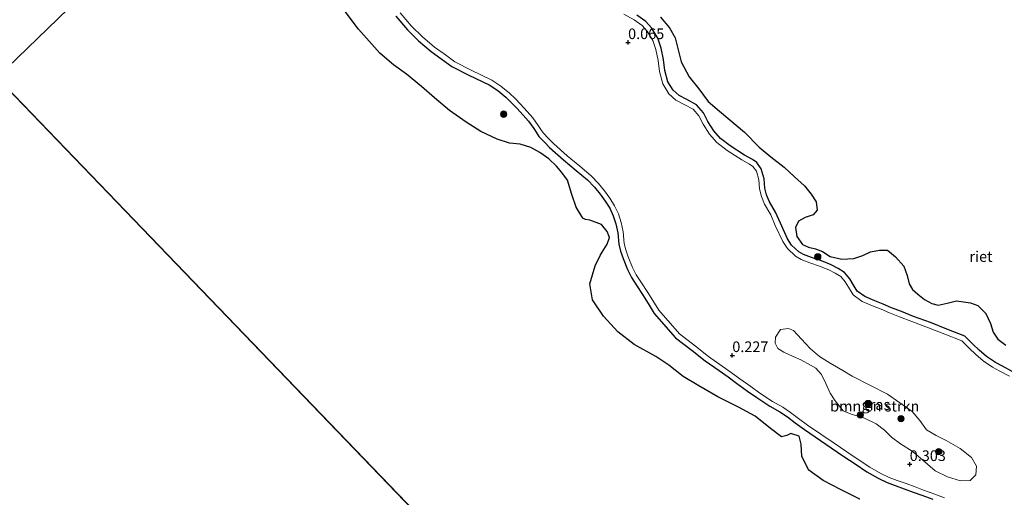
# Model space of a CAD drawing. Units: metres. Extents: x 179997 to 190007, y 506248 to 512503.
# Drawn here: x 184090 to 184322, y 509962 to 510075 of the extents above; entities that cross this region are included whole.
import ezdxf
from ezdxf.enums import TextEntityAlignment as Align

# ---------------------------------------------------------------- set-up
doc = ezdxf.new("R2010")
doc.units = ezdxf.units.M
doc.layers.get('0').update_dxf_attribs({"lineweight": 25})
for name, color, linetype, lineweight in [('B-ME-GR-BOMENSTRUIKEN-GV-B6', 93, 'Continuous', 18), ('B-ME-GR-BOOM-S-B1', 93, 'Continuous', 18), ('B-ME-GW-HOOGTEPUNT-S-B1', 10, 'Continuous', 25), ('B-ME-GW-KRUINLIJN-L-B1', 93, 'Continuous', 18), ('B-ME-IE-GRASLAND-GV-B6', 93, 'Continuous', 18), ('B-ME-IE-HULPGEOMETRIE-L-B1', 53, 'Continuous', 18), ('B-ME-IE-RIET-GV-B6', 10, 'Continuous', 25), ('B-ME-OB-WATERLIJN-L-B1', 133, 'OB-WATERLIJN', 18), ('B-ME-OG-WATER-GV-B6', 153, 'Continuous', 18)]:
    doc.layers.add(name, color=color, linetype=linetype, lineweight=lineweight)
doc.styles.add('NLCS-ISO', font='NLCS-ISO.TTF')
doc.linetypes.add('OB-WATERLIJN', pattern='A,10,[32,NLCS.SHX,S=2,R=0,X=0,Y=0],-12', length=22)

# ---------------------------------------------------------------- blocks, each defined once
blk = doc.blocks.new('boom')
blk.add_hatch(color=256).paths.add_polyline_path([(-0.75, 0, 1), (0.75, 0, 1)])
blk.add_circle((0, 0), 0.75)
blk = doc.blocks.new('hoogtepunt')
for p, q in [((-0.5, 0), (0.5, 0)), ((0, 0.5), (0, -0.5))]:
    blk.add_line(p, q)

msp = doc.modelspace()

# ---------------------------------------------------------------- linework, layer by layer
at = {"layer": 'B-ME-GR-BOMENSTRUIKEN-GV-B6'}
for points in [[(184307.7, 509962.25, 0.29), (184305.38, 509963.12, 0.29), (184302.73, 509964.08, 0.29), (184300.73, 509964.83, 0.29), (184298.63, 509965.62, 0.29), (184296.5, 509966.38, 0.29), (184294.63, 509967.1, 0.29), (184292.63, 509968.03, 0.29), (184290.04, 509969.53, 0.29), (184287.29, 509971.32, 0.29), (184284.69, 509973.1, 0.29), (184281.66, 509975.14, 0.29), (184275.4, 509979.4, 0.29), (184273.27, 509980.98, 0.29), (184271.38, 509982.37, 0.29), (184269.56, 509983.6, 0.29), (184267.18, 509984.96, 0.29), (184264.15, 509986.93, 0.29), (184262.03, 509988.47, 0.29), (184259.43, 509990.32, 0.29), (184257.42, 509991.8, 0.29), (184255.32, 509993.3, 0.29), (184252.06, 509995.56, 0.29), (184249.03, 509998, 0.29), (184245.21, 510000.92, 0.29), (184240.34, 510006.5, 0.29), (184238.96, 510008.73, 0.29), (184237.6, 510010.86, 0.29), (184236.25, 510012.89, 0.29), (184235.05, 510014.84, 0.29), (184234.18, 510016.56, 0.29), (184233.16, 510019.08, 0.29), (184232.57, 510020.72, 0.29), (184232.18, 510022.2, 0.29), (184231.97, 510024.92, 0.29), (184231.47, 510027.13, 0.29), (184230.83, 510029.2, 0.29), (184229.95, 510031.08, 0.29), (184228.81, 510032.89, 0.29), (184227.57, 510034.59, 0.29), (184226.14, 510036.34, 0.29), (184224.41, 510038.11, 0.29), (184221.73, 510040.39, 0.29), (184218.77, 510042.85, 0.29), (184215.51, 510045.75, 0.29), (184214.4, 510046.89, 0.29), (184213.11, 510048.22, 0.29), (184212.55, 510049.07, 0.29), (184211.95, 510050.01, 0.29), (184210.66, 510051.78, 0.29), (184209.38, 510053.26, 0.29), (184207.81, 510054.97, 0.29), (184206.51, 510056.33, 0.29), (184205.15, 510057.6, 0.29), (184203.17, 510059.26, 0.29), (184201.01, 510060.68, 0.29), (184196.17, 510063, 0.29), (184192.28, 510064.95, 0.29), (184189.76, 510066.83, 0.29), (184187.54, 510068.45, 0.29), (184184.65, 510070.89, 0.29), (184182.08, 510073.4, 0.29), (184179.42, 510076.54, 0.29)], [(184232.14, 510076.17, 0.29), (184234.53, 510074.86, 0.29), (184236.44, 510073.52, 0.29), (184237.59, 510072.22, 0.29), (184238.95, 510070.03, 0.29), (184239.67, 510067.89, 0.29), (184240.21, 510065.3, 0.29), (184240.54, 510062.67, 0.29), (184241.29, 510059.78, 0.29), (184242.73, 510057.46, 0.29), (184244.38, 510055.98, 0.29), (184246.33, 510054.94, 0.29), (184248.43, 510053.81, 0.29), (184249.82, 510052.23, 0.29), (184250.82, 510050.29, 0.29), (184252.31, 510047.93, 0.29), (184254, 510045.95, 0.29), (184256.44, 510044.11, 0.29), (184259.88, 510041.89, 0.29), (184261.72, 510040.88, 0.29), (184262.51, 510040.31, 0.29), (184263.34, 510039.19, 0.29), (184263.92, 510037.21, 0.29), (184264.08, 510035.05, 0.29), (184264.53, 510033.23, 0.29), (184265.29, 510031.45, 0.29), (184266.73, 510028.96, 0.29), (184267.81, 510026.45, 0.29), (184269.57, 510022.68, 0.29), (184270.64, 510020.99, 0.29), (184272.55, 510019.16, 0.29), (184273.92, 510018.39, 0.29), (184275.92, 510017.66, 0.29), (184278.25, 510016.87, 0.29), (184280.44, 510015.97, 0.29), (184281.94, 510015.21, 0.29), (184283.23, 510014.38, 0.29), (184284.29, 510013.14, 0.29), (184285.01, 510011.88, 0.29), (184286.14, 510010.08, 0.29), (184288.24, 510008.55, 0.29), (184290.73, 510007.49, 0.29), (184292.71, 510006.7, 0.29), (184294.72, 510005.85, 0.29), (184297.07, 510004.93, 0.29), (184299.95, 510003.8, 0.29), (184303.86, 510002.35, 0.29), (184307.78, 510000.79, 0.29), (184311.72, 509999.23, 0.29), (184313.48, 509997.53, 0.29), (184315.01, 509996.07, 0.29), (184316.79, 509994.54, 0.29), (184319, 509993.06, 0.29), (184320.7, 509992.13, 0.29), (184322.97, 509990.91, 0.29)], [(184280.71, 509986.91, 0.46), (184281.93, 509985.13, 0.46), (184283.76, 509982.75, 0.46), (184285.68, 509981.98, 0.46), (184288.83, 509981.04, 0.46), (184291.6, 509979.69, 0.46), (184293.5, 509978.25, 0.46), (184295.17, 509976.55, 0.46), (184297.31, 509974.99, 0.46), (184300.04, 509973.27, 0.46), (184302.51, 509971.22, 0.46), (184305.49, 509968.62, 0.46), (184308.39, 509967.19, 0.46), (184311.46, 509966.29, 0.46), (184313.69, 509966.38, 0.46), (184315.07, 509967.71, 0.46), (184315.23, 509969.73, 0.46), (184314.06, 509971.77, 0.46), (184311.36, 509973.88, 0.46), (184308.03, 509975.81, 0.46), (184305.71, 509976.92, 0.46), (184303.4, 509978.32, 0.46), (184301.83, 509980.45, 0.46), (184300.03, 509982.6, 0.46), (184294.25, 509986.71, 0.46), (184290.23, 509988.75, 0.46), (184285.94, 509990.92, 0.46), (184283.72, 509992.25, 0.46), (184280.72, 509994.02, 0.46), (184278.23, 509995.59, 0.46), (184275.99, 509997.46, 0.46), (184273.98, 509999.68, 0.46), (184272.12, 510001.65, 0.46), (184270.89, 510002.19, 0.46), (184269.06, 510001.92, 0.46), (184267.85, 510000.12, 0.46), (184267.81, 509998.71, 0.46), (184268.41, 509997.41, 0.46), (184269.85, 509996.6, 0.46), (184272.03, 509995.55, 0.46), (184273.78, 509994.77, 0.46), (184276.1, 509993.52, 0.46), (184277.32, 509992.78, 0.46), (184278.7, 509991.32, 0.46), (184279.67, 509989.17, 0.46), (184280.71, 509986.91, 0.46)]]:
    msp.add_polyline3d(points, dxfattribs=at)
at = {"layer": 'B-ME-GW-KRUINLIJN-L-B1'}
for points in [[(184307.7, 509962.25, 0.29), (184305.38, 509963.12, 0.29), (184302.73, 509964.08, 0.29), (184300.73, 509964.83, 0.29), (184298.63, 509965.62, 0.29), (184296.5, 509966.38, 0.29), (184294.63, 509967.1, 0.29), (184292.63, 509968.03, 0.29), (184290.04, 509969.53, 0.29), (184287.29, 509971.32, 0.29), (184284.69, 509973.1, 0.29), (184281.66, 509975.14, 0.29), (184275.4, 509979.4, 0.29), (184273.27, 509980.98, 0.29), (184271.38, 509982.37, 0.29), (184269.56, 509983.6, 0.29), (184267.18, 509984.96, 0.29), (184264.15, 509986.93, 0.29), (184262.03, 509988.47, 0.29), (184259.43, 509990.32, 0.29), (184257.42, 509991.8, 0.29), (184255.32, 509993.3, 0.29), (184252.06, 509995.56, 0.29), (184249.03, 509998, 0.29), (184245.21, 510000.92, 0.29), (184240.34, 510006.5, 0.29), (184238.96, 510008.73, 0.29), (184237.6, 510010.86, 0.29), (184236.25, 510012.89, 0.29), (184235.05, 510014.84, 0.29), (184234.18, 510016.56, 0.29), (184233.16, 510019.08, 0.29), (184232.57, 510020.72, 0.29), (184232.18, 510022.2, 0.29), (184231.97, 510024.92, 0.29), (184231.47, 510027.13, 0.29), (184230.83, 510029.2, 0.29), (184229.95, 510031.08, 0.29), (184228.81, 510032.89, 0.29), (184227.57, 510034.59, 0.29), (184226.14, 510036.34, 0.29), (184224.41, 510038.11, 0.29), (184221.73, 510040.39, 0.29), (184218.77, 510042.85, 0.29), (184215.51, 510045.75, 0.29), (184214.4, 510046.89, 0.29), (184213.11, 510048.22, 0.29), (184212.55, 510049.07, 0.29), (184211.95, 510050.01, 0.29), (184210.66, 510051.78, 0.29), (184209.38, 510053.26, 0.29), (184207.81, 510054.97, 0.29), (184206.51, 510056.33, 0.29), (184205.15, 510057.6, 0.29), (184203.17, 510059.26, 0.29), (184201.01, 510060.68, 0.29), (184196.17, 510063, 0.29), (184192.28, 510064.95, 0.29), (184189.76, 510066.83, 0.29), (184187.54, 510068.45, 0.29), (184184.65, 510070.89, 0.29), (184182.08, 510073.4, 0.29), (184179.42, 510076.54, 0.29)], [(184232.14, 510076.17, 0.29), (184234.53, 510074.86, 0.29), (184236.44, 510073.52, 0.29), (184237.59, 510072.22, 0.29), (184238.95, 510070.03, 0.29), (184239.67, 510067.89, 0.29), (184240.21, 510065.3, 0.29), (184240.54, 510062.67, 0.29), (184241.29, 510059.78, 0.29), (184242.73, 510057.46, 0.29), (184244.38, 510055.98, 0.29), (184246.33, 510054.94, 0.29), (184248.43, 510053.81, 0.29), (184249.82, 510052.23, 0.29), (184250.82, 510050.29, 0.29), (184252.31, 510047.93, 0.29), (184254, 510045.95, 0.29), (184256.44, 510044.11, 0.29), (184259.88, 510041.89, 0.29), (184261.72, 510040.88, 0.29), (184262.51, 510040.31, 0.29), (184263.34, 510039.19, 0.29), (184263.92, 510037.21, 0.29), (184264.08, 510035.05, 0.29), (184264.53, 510033.23, 0.29), (184265.29, 510031.45, 0.29), (184266.73, 510028.96, 0.29), (184267.81, 510026.45, 0.29), (184269.57, 510022.68, 0.29), (184270.64, 510020.99, 0.29), (184272.55, 510019.16, 0.29), (184273.92, 510018.39, 0.29), (184275.92, 510017.66, 0.29), (184278.25, 510016.87, 0.29), (184280.44, 510015.97, 0.29), (184281.94, 510015.21, 0.29), (184283.23, 510014.38, 0.29), (184284.29, 510013.14, 0.29), (184285.01, 510011.88, 0.29), (184286.14, 510010.08, 0.29), (184288.24, 510008.55, 0.29), (184290.73, 510007.49, 0.29), (184292.71, 510006.7, 0.29), (184294.72, 510005.85, 0.29), (184297.07, 510004.93, 0.29), (184299.95, 510003.8, 0.29), (184303.86, 510002.35, 0.29), (184307.78, 510000.79, 0.29), (184311.72, 509999.23, 0.29), (184313.48, 509997.53, 0.29), (184315.01, 509996.07, 0.29), (184316.79, 509994.54, 0.29), (184319, 509993.06, 0.29), (184320.7, 509992.13, 0.29), (184322.97, 509990.91, 0.29)]]:
    msp.add_polyline3d(points, dxfattribs=at)
at = {"layer": 'B-ME-IE-GRASLAND-GV-B6'}
for points in [[(184304.94, 509961.92, -0.4), (184302.29, 509962.88, -0.4), (184300.28, 509963.63, -0.4), (184298.19, 509964.41, -0.4), (184296.06, 509965.18, -0.4), (184294.12, 509965.92, -0.4), (184292.04, 509966.89, -0.4), (184289.37, 509968.43, -0.4), (184286.58, 509970.25, -0.4), (184283.97, 509972.04, -0.4), (184280.94, 509974.08, -0.4), (184274.65, 509978.35, -0.4), (184272.51, 509979.95, -0.4), (184270.64, 509981.32, -0.4), (184268.88, 509982.51, -0.4), (184266.51, 509983.87, -0.4), (184263.42, 509985.87, -0.4), (184261.28, 509987.42, -0.4), (184258.68, 509989.28, -0.4), (184256.66, 509990.76, -0.4), (184254.58, 509992.25, -0.4), (184251.29, 509994.53, -0.4), (184248.23, 509996.99, -0.4), (184244.32, 509999.98, -0.4), (184239.3, 510005.73, -0.4), (184237.87, 510008.04, -0.4), (184236.52, 510010.16, -0.4), (184235.17, 510012.19, -0.4), (184233.93, 510014.21, -0.4), (184233.01, 510016.03, -0.4), (184231.96, 510018.62, -0.4), (184231.34, 510020.34, -0.4), (184230.91, 510021.99, -0.4), (184230.7, 510024.73, -0.4), (184230.23, 510026.8, -0.4), (184229.63, 510028.73, -0.4), (184228.82, 510030.47, -0.4), (184227.75, 510032.17, -0.4), (184226.56, 510033.8, -0.4), (184225.18, 510035.48, -0.4), (184223.53, 510037.17, -0.4), (184220.9, 510039.41, -0.4), (184217.93, 510041.88, -0.4), (184214.62, 510044.82, -0.4), (184213.48, 510045.99, -0.4), (184212.11, 510047.41, -0.4), (184211.47, 510048.37, -0.4), (184210.89, 510049.28, -0.4), (184209.66, 510050.98, -0.4), (184208.42, 510052.4, -0.4), (184206.87, 510054.09, -0.4), (184205.6, 510055.42, -0.4), (184204.3, 510056.64, -0.4), (184202.4, 510058.22, -0.4), (184200.38, 510059.56, -0.4), (184195.61, 510061.85, -0.4), (184191.6, 510063.85, -0.4), (184189, 510065.79, -0.4), (184186.75, 510067.44, -0.4), (184183.78, 510069.93, -0.4), (184181.14, 510072.52, -0.4), (184178.42, 510075.74, -0.4)], [(184179.42, 510076.54, 0.29), (184182.08, 510073.4, 0.29), (184184.65, 510070.89, 0.29), (184187.54, 510068.45, 0.29), (184189.76, 510066.83, 0.29), (184192.28, 510064.95, 0.29), (184196.17, 510063, 0.29), (184201.01, 510060.68, 0.29), (184203.17, 510059.26, 0.29), (184205.15, 510057.6, 0.29), (184206.51, 510056.33, 0.29), (184207.81, 510054.97, 0.29), (184209.38, 510053.26, 0.29), (184210.66, 510051.78, 0.29), (184211.95, 510050.01, 0.29), (184212.55, 510049.07, 0.29), (184213.11, 510048.22, 0.29), (184214.4, 510046.89, 0.29), (184215.51, 510045.75, 0.29), (184218.77, 510042.85, 0.29), (184221.73, 510040.39, 0.29), (184224.41, 510038.11, 0.29), (184226.14, 510036.34, 0.29), (184227.57, 510034.59, 0.29), (184228.81, 510032.89, 0.29), (184229.95, 510031.08, 0.29), (184230.83, 510029.2, 0.29), (184231.47, 510027.13, 0.29), (184231.97, 510024.92, 0.29), (184232.18, 510022.2, 0.29), (184232.57, 510020.72, 0.29), (184233.16, 510019.08, 0.29), (184234.18, 510016.56, 0.29), (184235.05, 510014.84, 0.29), (184236.25, 510012.89, 0.29), (184237.6, 510010.86, 0.29), (184238.96, 510008.73, 0.29), (184240.34, 510006.5, 0.29), (184245.21, 510000.92, 0.29), (184249.03, 509998, 0.29), (184252.06, 509995.56, 0.29), (184255.32, 509993.3, 0.29), (184257.42, 509991.8, 0.29), (184259.43, 509990.32, 0.29), (184262.03, 509988.47, 0.29), (184264.15, 509986.93, 0.29), (184267.18, 509984.96, 0.29), (184269.56, 509983.6, 0.29), (184271.38, 509982.37, 0.29), (184273.27, 509980.98, 0.29), (184275.4, 509979.4, 0.29), (184281.66, 509975.14, 0.29), (184284.69, 509973.1, 0.29), (184287.29, 509971.32, 0.29), (184290.04, 509969.53, 0.29), (184292.63, 509968.03, 0.29), (184294.63, 509967.1, 0.29), (184296.5, 509966.38, 0.29), (184298.63, 509965.62, 0.29), (184300.73, 509964.83, 0.29), (184302.73, 509964.08, 0.29), (184305.38, 509963.12, 0.29), (184307.7, 509962.25, 0.29)], [(184322.97, 509990.91, 0.29), (184320.7, 509992.13, 0.29), (184319, 509993.06, 0.29), (184316.79, 509994.54, 0.29), (184315.01, 509996.07, 0.29), (184313.48, 509997.53, 0.29), (184311.72, 509999.23, 0.29), (184307.78, 510000.79, 0.29), (184303.86, 510002.35, 0.29), (184299.95, 510003.8, 0.29), (184297.07, 510004.93, 0.29), (184294.72, 510005.85, 0.29), (184292.71, 510006.7, 0.29), (184290.73, 510007.49, 0.29), (184288.24, 510008.55, 0.29), (184286.14, 510010.08, 0.29), (184285.01, 510011.88, 0.29), (184284.29, 510013.14, 0.29), (184283.23, 510014.38, 0.29), (184281.94, 510015.21, 0.29), (184280.44, 510015.97, 0.29), (184278.25, 510016.87, 0.29), (184275.92, 510017.66, 0.29), (184273.92, 510018.39, 0.29), (184272.55, 510019.16, 0.29), (184270.64, 510020.99, 0.29), (184269.57, 510022.68, 0.29), (184267.81, 510026.45, 0.29), (184266.73, 510028.96, 0.29), (184265.29, 510031.45, 0.29), (184264.53, 510033.23, 0.29), (184264.08, 510035.05, 0.29), (184263.92, 510037.21, 0.29), (184263.34, 510039.19, 0.29), (184262.51, 510040.31, 0.29), (184261.72, 510040.88, 0.29), (184259.88, 510041.89, 0.29), (184256.44, 510044.11, 0.29), (184254, 510045.95, 0.29), (184252.31, 510047.93, 0.29), (184250.82, 510050.29, 0.29), (184249.82, 510052.23, 0.29), (184248.43, 510053.81, 0.29), (184246.33, 510054.94, 0.29), (184244.38, 510055.98, 0.29), (184242.73, 510057.46, 0.29), (184241.29, 510059.78, 0.29), (184240.54, 510062.67, 0.29), (184240.21, 510065.3, 0.29), (184239.67, 510067.89, 0.29), (184238.95, 510070.03, 0.29), (184237.59, 510072.22, 0.29), (184236.44, 510073.52, 0.29), (184234.53, 510074.86, 0.29), (184232.14, 510076.17, 0.29)], [(184235.21, 510075.95, -0.4), (184237.3, 510074.48, -0.4), (184238.63, 510073, -0.4), (184240.12, 510070.58, -0.4), (184240.91, 510068.23, -0.4), (184241.48, 510065.51, -0.4), (184241.8, 510062.91, -0.4), (184242.49, 510060.29, -0.4), (184243.73, 510058.29, -0.4), (184245.12, 510057.04, -0.4), (184246.94, 510056.07, -0.4), (184249.25, 510054.83, -0.4), (184250.89, 510052.96, -0.4), (184251.94, 510050.93, -0.4), (184253.35, 510048.69, -0.4), (184254.88, 510046.9, -0.4), (184257.17, 510045.16, -0.4), (184260.53, 510042.99, -0.4), (184262.41, 510041.97, -0.4), (184263.43, 510041.23, -0.4), (184264.51, 510039.77, -0.4), (184265.2, 510037.44, -0.4), (184265.35, 510035.25, -0.4), (184265.75, 510033.64, -0.4), (184266.44, 510032.03, -0.4), (184267.88, 510029.54, -0.4), (184268.99, 510026.97, -0.4), (184270.7, 510023.3, -0.4), (184271.64, 510021.81, -0.4), (184273.32, 510020.2, -0.4), (184274.46, 510019.56, -0.4), (184276.34, 510018.87, -0.4), (184278.7, 510018.08, -0.4), (184280.98, 510017.14, -0.4), (184282.58, 510016.32, -0.4), (184284.08, 510015.35, -0.4), (184285.34, 510013.88, -0.4), (184286.12, 510012.54, -0.4), (184287.09, 510010.97, -0.4), (184288.87, 510009.68, -0.4), (184291.22, 510008.67, -0.4), (184293.2, 510007.88, -0.4), (184295.21, 510007.04, -0.4), (184297.54, 510006.13, -0.4), (184300.4, 510005, -0.4), (184304.33, 510003.55, -0.4), (184308.25, 510001.98, -0.4), (184312.43, 510000.33, -0.4), (184314.37, 509998.46, -0.4), (184315.87, 509997.02, -0.4), (184317.57, 509995.56, -0.4), (184319.67, 509994.16, -0.4), (184321.31, 509993.25, -0.4), (184323.58, 509992.04, -0.4)], [(184280.71, 509986.91, 0.46), (184279.67, 509989.17, 0.46), (184278.7, 509991.32, 0.46), (184277.32, 509992.78, 0.46), (184276.1, 509993.52, 0.46), (184273.78, 509994.77, 0.46), (184272.03, 509995.55, 0.46), (184269.85, 509996.6, 0.46), (184268.41, 509997.41, 0.46), (184267.81, 509998.71, 0.46), (184267.85, 510000.12, 0.46), (184269.06, 510001.92, 0.46), (184270.89, 510002.19, 0.46), (184272.12, 510001.65, 0.46), (184273.98, 509999.68, 0.46), (184275.99, 509997.46, 0.46), (184278.23, 509995.59, 0.46), (184280.72, 509994.02, 0.46), (184283.72, 509992.25, 0.46), (184285.94, 509990.92, 0.46), (184290.23, 509988.75, 0.46), (184294.25, 509986.71, 0.46), (184300.03, 509982.6, 0.46), (184301.83, 509980.45, 0.46), (184303.4, 509978.32, 0.46), (184305.71, 509976.92, 0.46), (184308.03, 509975.81, 0.46), (184311.36, 509973.88, 0.46), (184314.06, 509971.77, 0.46), (184315.23, 509969.73, 0.46), (184315.07, 509967.71, 0.46), (184313.69, 509966.38, 0.46), (184311.46, 509966.29, 0.46), (184308.39, 509967.19, 0.46), (184305.49, 509968.62, 0.46), (184302.51, 509971.22, 0.46), (184300.04, 509973.27, 0.46), (184297.31, 509974.99, 0.46), (184295.17, 509976.55, 0.46), (184293.5, 509978.25, 0.46), (184291.6, 509979.69, 0.46), (184288.83, 509981.04, 0.46), (184285.68, 509981.98, 0.46), (184283.76, 509982.75, 0.46), (184281.93, 509985.13, 0.46), (184280.71, 509986.91, 0.46)]]:
    msp.add_polyline3d(points, dxfattribs=at)
at = {"layer": 'B-ME-IE-HULPGEOMETRIE-L-B1'}
msp.add_line((184084.37, 510061.28, -0.18), (184319.65, 509816.95, -0.18), dxfattribs=at)
msp.add_polyline3d([(184084.37, 510061.28, -0.18), (184148.99, 510123.71, -0.4), (184149.85, 510124.55, 0.29), (184170.96, 510144.95, 0.29), (184171.89, 510145.84, -0.4), (184181.98, 510155.69, -0.4), (184319.07, 510289.44, -0.4)], dxfattribs=at)
at = {"layer": 'B-ME-IE-RIET-GV-B6'}
for points in [[(184287.68, 509961.96, -0.4), (184283.34, 509964.15, -0.4), (184279.05, 509966.37, -0.4), (184275.73, 509968.82, -0.4), (184274.02, 509972.03, -0.4), (184273.92, 509974.92, -0.4), (184273.43, 509976.81, -0.4), (184271.47, 509977.42, -0.4), (184270.53, 509976.96, -0.4), (184269.28, 509976.64, -0.4), (184266.69, 509978.6, -0.4), (184263.05, 509981.5, -0.4), (184259.12, 509983.65, -0.4), (184254.24, 509986.03, -0.4), (184249.76, 509988.66, -0.4), (184246.13, 509990.87, -0.4), (184242.7, 509993.52, -0.4), (184239.65, 509995.54, -0.4), (184234.59, 509998.4, -0.4), (184230.72, 510001.38, -0.4), (184227.29, 510005.08, -0.4), (184224.75, 510008.91, -0.4), (184224.08, 510012.68, -0.4), (184225.4, 510016.9, -0.4), (184226.59, 510019.5, -0.4), (184228.19, 510022.03, -0.4), (184228.74, 510023.58, -0.4), (184228.21, 510025.03, -0.4), (184226.89, 510026.63, -0.4), (184224.11, 510027.66, -0.4), (184223.11, 510027.86, -0.4), (184222.43, 510028.18, -0.4), (184220.88, 510030.75, -0.4), (184219.9, 510033.75, -0.4), (184218.86, 510037.11, -0.4), (184217.53, 510038.89, -0.4), (184216.23, 510040.37, -0.4), (184214.47, 510042.09, -0.4), (184212.32, 510043.65, -0.4), (184210.21, 510044.82, -0.4), (184207.66, 510045.6, -0.4), (184205.21, 510045.79, -0.4), (184202.26, 510046.79, -0.4), (184198.45, 510048.53, -0.4), (184195, 510050.77, -0.4), (184191.08, 510053.49, -0.4), (184187.54, 510056.5, -0.4), (184184.42, 510059.18, -0.4), (184180.93, 510062.06, -0.4), (184177.89, 510064.29, -0.4), (184174.64, 510066.99, -0.4), (184169.59, 510072.65, -0.4), (184166.48, 510076.85, -0.4)], [(184178.42, 510075.74, -0.4), (184181.14, 510072.52, -0.4), (184183.78, 510069.93, -0.4), (184186.75, 510067.44, -0.4), (184189, 510065.79, -0.4), (184191.6, 510063.85, -0.4), (184195.61, 510061.85, -0.4), (184200.38, 510059.56, -0.4), (184202.4, 510058.22, -0.4), (184204.3, 510056.64, -0.4), (184205.6, 510055.42, -0.4), (184206.87, 510054.09, -0.4), (184208.42, 510052.4, -0.4), (184209.66, 510050.98, -0.4), (184210.89, 510049.28, -0.4), (184211.47, 510048.37, -0.4), (184212.11, 510047.41, -0.4), (184213.48, 510045.99, -0.4), (184214.62, 510044.82, -0.4), (184217.93, 510041.88, -0.4), (184220.9, 510039.41, -0.4), (184223.53, 510037.17, -0.4), (184225.18, 510035.48, -0.4), (184226.56, 510033.8, -0.4), (184227.75, 510032.17, -0.4), (184228.82, 510030.47, -0.4), (184229.63, 510028.73, -0.4), (184230.23, 510026.8, -0.4), (184230.7, 510024.73, -0.4), (184230.91, 510021.99, -0.4), (184231.34, 510020.34, -0.4), (184231.96, 510018.62, -0.4), (184233.01, 510016.03, -0.4), (184233.93, 510014.21, -0.4), (184235.17, 510012.19, -0.4), (184236.52, 510010.16, -0.4), (184237.87, 510008.04, -0.4), (184239.3, 510005.73, -0.4), (184244.32, 509999.98, -0.4), (184248.23, 509996.99, -0.4), (184251.29, 509994.53, -0.4), (184254.58, 509992.25, -0.4), (184256.66, 509990.76, -0.4), (184258.68, 509989.28, -0.4), (184261.28, 509987.42, -0.4), (184263.42, 509985.87, -0.4), (184266.51, 509983.87, -0.4), (184268.88, 509982.51, -0.4), (184270.64, 509981.32, -0.4), (184272.51, 509979.95, -0.4), (184274.65, 509978.35, -0.4), (184280.94, 509974.08, -0.4), (184283.97, 509972.04, -0.4), (184286.58, 509970.25, -0.4), (184289.37, 509968.43, -0.4), (184292.04, 509966.89, -0.4), (184294.12, 509965.92, -0.4), (184296.06, 509965.18, -0.4), (184298.19, 509964.41, -0.4), (184300.28, 509963.63, -0.4), (184302.29, 509962.88, -0.4), (184304.94, 509961.92, -0.4)], [(184323.58, 509992.04, -0.4), (184321.31, 509993.25, -0.4), (184319.67, 509994.16, -0.4), (184317.57, 509995.56, -0.4), (184315.87, 509997.02, -0.4), (184314.37, 509998.46, -0.4), (184312.43, 510000.33, -0.4), (184308.25, 510001.98, -0.4), (184304.33, 510003.55, -0.4), (184300.4, 510005, -0.4), (184297.54, 510006.13, -0.4), (184295.21, 510007.04, -0.4), (184293.2, 510007.88, -0.4), (184291.22, 510008.67, -0.4), (184288.87, 510009.68, -0.4), (184287.09, 510010.97, -0.4), (184286.12, 510012.54, -0.4), (184285.34, 510013.88, -0.4), (184284.08, 510015.35, -0.4), (184282.58, 510016.32, -0.4), (184280.98, 510017.14, -0.4), (184278.7, 510018.08, -0.4), (184276.34, 510018.87, -0.4), (184274.46, 510019.56, -0.4), (184273.32, 510020.2, -0.4), (184271.64, 510021.81, -0.4), (184270.7, 510023.3, -0.4), (184268.99, 510026.97, -0.4), (184267.88, 510029.54, -0.4), (184266.44, 510032.03, -0.4), (184265.75, 510033.64, -0.4), (184265.35, 510035.25, -0.4), (184265.2, 510037.44, -0.4), (184264.51, 510039.77, -0.4), (184263.43, 510041.23, -0.4), (184262.41, 510041.97, -0.4), (184260.53, 510042.99, -0.4), (184257.17, 510045.16, -0.4), (184254.88, 510046.9, -0.4), (184253.35, 510048.69, -0.4), (184251.94, 510050.93, -0.4), (184250.89, 510052.96, -0.4), (184249.25, 510054.83, -0.4), (184246.94, 510056.07, -0.4), (184245.12, 510057.04, -0.4), (184243.73, 510058.29, -0.4), (184242.49, 510060.29, -0.4), (184241.8, 510062.91, -0.4), (184241.48, 510065.51, -0.4), (184240.91, 510068.23, -0.4), (184240.12, 510070.58, -0.4), (184238.63, 510073, -0.4), (184237.3, 510074.48, -0.4), (184235.21, 510075.95, -0.4)], [(184240.76, 510075.52, -0.4), (184242.86, 510073.01, -0.4), (184244.19, 510070.59, -0.4), (184244.96, 510067.52, -0.4), (184245.61, 510064.99, -0.4), (184247.49, 510061.44, -0.4), (184249.78, 510058.58, -0.4), (184252, 510055.65, -0.4), (184254.66, 510053.32, -0.4), (184260.53, 510048.38, -0.4), (184264.04, 510044.91, -0.4), (184266.74, 510042.6, -0.4), (184269.86, 510040.2, -0.4), (184272.33, 510037.91, -0.4), (184274.65, 510035.75, -0.4), (184276.26, 510033.84, -0.4), (184277.45, 510032, -0.4), (184277.63, 510030.07, -0.4), (184276.76, 510028.94, -0.4), (184274.86, 510028.29, -0.4), (184273.23, 510027.42, -0.4), (184272.57, 510025.92, -0.4), (184272.91, 510023.82, -0.4), (184274.23, 510021.97, -0.4), (184275.63, 510021.32, -0.4), (184277.31, 510020.92, -0.4), (184278.89, 510020.33, -0.4), (184280.74, 510019.15, -0.4), (184283.44, 510018.5, -0.4), (184286.3, 510018.62, -0.4), (184288.44, 510019.39, -0.4), (184290.23, 510020.23, -0.4), (184292.39, 510020.62, -0.4), (184294.23, 510020.59, -0.4), (184296.16, 510019.07, -0.4), (184298.09, 510016.88, -0.4), (184298.85, 510014.67, -0.4), (184299.37, 510012.71, -0.4), (184300.11, 510011.32, -0.4), (184301.35, 510010.22, -0.4), (184302.97, 510009.03, -0.4), (184304.71, 510008.05, -0.4), (184306.15, 510007.62, -0.4), (184308.32, 510008.15, -0.4), (184310.5, 510008.68, -0.4), (184313.82, 510008.24, -0.4), (184315.48, 510007.6, -0.4), (184317.44, 510005.67, -0.4), (184318.5, 510003.37, -0.4), (184319.17, 510001.28, -0.4), (184320.26, 509999.64, -0.4), (184322.13, 509998.26, -0.4)]]:
    msp.add_polyline3d(points, dxfattribs=at)
at = {"layer": 'B-ME-OB-WATERLIJN-L-B1'}
for points in [[(184178.42, 510075.74, -0.4), (184181.14, 510072.52, -0.4), (184183.78, 510069.93, -0.4), (184186.75, 510067.44, -0.4), (184189, 510065.79, -0.4), (184191.6, 510063.85, -0.4), (184195.61, 510061.85, -0.4), (184200.38, 510059.56, -0.4), (184202.4, 510058.22, -0.4), (184204.3, 510056.64, -0.4), (184205.6, 510055.42, -0.4), (184206.87, 510054.09, -0.4), (184208.42, 510052.4, -0.4), (184209.66, 510050.98, -0.4), (184210.89, 510049.28, -0.4), (184211.47, 510048.37, -0.4), (184212.11, 510047.41, -0.4), (184213.48, 510045.99, -0.4), (184214.62, 510044.82, -0.4), (184217.93, 510041.88, -0.4), (184220.9, 510039.41, -0.4), (184223.53, 510037.17, -0.4), (184225.18, 510035.48, -0.4), (184226.56, 510033.8, -0.4), (184227.75, 510032.17, -0.4), (184228.82, 510030.47, -0.4), (184229.63, 510028.73, -0.4), (184230.23, 510026.8, -0.4), (184230.7, 510024.73, -0.4), (184230.91, 510021.99, -0.4), (184231.34, 510020.34, -0.4), (184231.96, 510018.62, -0.4), (184233.01, 510016.03, -0.4), (184233.93, 510014.21, -0.4), (184235.17, 510012.19, -0.4), (184236.52, 510010.16, -0.4), (184237.87, 510008.04, -0.4), (184239.3, 510005.73, -0.4), (184244.32, 509999.98, -0.4), (184248.23, 509996.99, -0.4), (184251.29, 509994.53, -0.4), (184254.58, 509992.25, -0.4), (184256.66, 509990.76, -0.4), (184258.68, 509989.28, -0.4), (184261.28, 509987.42, -0.4), (184263.42, 509985.87, -0.4), (184266.51, 509983.87, -0.4), (184268.88, 509982.51, -0.4), (184270.64, 509981.32, -0.4), (184272.51, 509979.95, -0.4), (184274.65, 509978.35, -0.4), (184280.94, 509974.08, -0.4), (184283.97, 509972.04, -0.4), (184286.58, 509970.25, -0.4), (184289.37, 509968.43, -0.4), (184292.04, 509966.89, -0.4), (184294.12, 509965.92, -0.4), (184296.06, 509965.18, -0.4), (184298.19, 509964.41, -0.4), (184300.28, 509963.63, -0.4), (184302.29, 509962.88, -0.4), (184304.94, 509961.92, -0.4)], [(184323.58, 509992.04, -0.4), (184321.31, 509993.25, -0.4), (184319.67, 509994.16, -0.4), (184317.57, 509995.56, -0.4), (184315.87, 509997.02, -0.4), (184314.37, 509998.46, -0.4), (184312.43, 510000.33, -0.4), (184308.25, 510001.98, -0.4), (184304.33, 510003.55, -0.4), (184300.4, 510005, -0.4), (184297.54, 510006.13, -0.4), (184295.21, 510007.04, -0.4), (184293.2, 510007.88, -0.4), (184291.22, 510008.67, -0.4), (184288.87, 510009.68, -0.4), (184287.09, 510010.97, -0.4), (184286.12, 510012.54, -0.4), (184285.34, 510013.88, -0.4), (184284.08, 510015.35, -0.4), (184282.58, 510016.32, -0.4), (184280.98, 510017.14, -0.4), (184278.7, 510018.08, -0.4), (184276.34, 510018.87, -0.4), (184274.46, 510019.56, -0.4), (184273.32, 510020.2, -0.4), (184271.64, 510021.81, -0.4), (184270.7, 510023.3, -0.4), (184268.99, 510026.97, -0.4), (184267.88, 510029.54, -0.4), (184266.44, 510032.03, -0.4), (184265.75, 510033.64, -0.4), (184265.35, 510035.25, -0.4), (184265.2, 510037.44, -0.4), (184264.51, 510039.77, -0.4), (184263.43, 510041.23, -0.4), (184262.41, 510041.97, -0.4), (184260.53, 510042.99, -0.4), (184257.17, 510045.16, -0.4), (184254.88, 510046.9, -0.4), (184253.35, 510048.69, -0.4), (184251.94, 510050.93, -0.4), (184250.89, 510052.96, -0.4), (184249.25, 510054.83, -0.4), (184246.94, 510056.07, -0.4), (184245.12, 510057.04, -0.4), (184243.73, 510058.29, -0.4), (184242.49, 510060.29, -0.4), (184241.8, 510062.91, -0.4), (184241.48, 510065.51, -0.4), (184240.91, 510068.23, -0.4), (184240.12, 510070.58, -0.4), (184238.63, 510073, -0.4), (184237.3, 510074.48, -0.4), (184235.21, 510075.95, -0.4)]]:
    msp.add_polyline3d(points, dxfattribs=at)
at = {"layer": 'B-ME-OG-WATER-GV-B6'}
for points in [[(184148.99, 510123.71, -0.4), (184084.37, 510061.28, -0.18)], [(184319.65, 509816.95, -0.18), (184084.37, 510061.28, -0.18), (184148.99, 510123.71, -0.4)], [(184166.48, 510076.85, -0.4), (184169.59, 510072.65, -0.4), (184174.64, 510066.99, -0.4), (184177.89, 510064.29, -0.4), (184180.93, 510062.06, -0.4), (184184.42, 510059.18, -0.4), (184187.54, 510056.5, -0.4), (184191.08, 510053.49, -0.4), (184195, 510050.77, -0.4), (184198.45, 510048.53, -0.4), (184202.26, 510046.79, -0.4), (184205.21, 510045.79, -0.4), (184207.66, 510045.6, -0.4), (184210.21, 510044.82, -0.4), (184212.32, 510043.65, -0.4), (184214.47, 510042.09, -0.4), (184216.23, 510040.37, -0.4), (184217.53, 510038.89, -0.4), (184218.86, 510037.11, -0.4), (184219.9, 510033.75, -0.4), (184220.88, 510030.75, -0.4), (184222.43, 510028.18, -0.4), (184223.11, 510027.86, -0.4), (184224.11, 510027.66, -0.4), (184226.89, 510026.63, -0.4), (184228.21, 510025.03, -0.4), (184228.74, 510023.58, -0.4), (184228.19, 510022.03, -0.4), (184226.59, 510019.5, -0.4), (184225.4, 510016.9, -0.4), (184224.08, 510012.68, -0.4), (184224.75, 510008.91, -0.4), (184227.29, 510005.08, -0.4), (184230.72, 510001.38, -0.4), (184234.59, 509998.4, -0.4), (184239.65, 509995.54, -0.4), (184242.7, 509993.52, -0.4), (184246.13, 509990.87, -0.4), (184249.76, 509988.66, -0.4), (184254.24, 509986.03, -0.4), (184259.12, 509983.65, -0.4), (184263.05, 509981.5, -0.4), (184266.69, 509978.6, -0.4), (184269.28, 509976.64, -0.4), (184270.53, 509976.96, -0.4), (184271.47, 509977.42, -0.4), (184273.43, 509976.81, -0.4), (184273.92, 509974.92, -0.4), (184274.02, 509972.03, -0.4), (184275.73, 509968.82, -0.4), (184279.05, 509966.37, -0.4), (184283.34, 509964.15, -0.4), (184287.68, 509961.96, -0.4)], [(184322.13, 509998.26, -0.4), (184320.26, 509999.64, -0.4), (184319.17, 510001.28, -0.4), (184318.5, 510003.37, -0.4), (184317.44, 510005.67, -0.4), (184315.48, 510007.6, -0.4), (184313.82, 510008.24, -0.4), (184310.5, 510008.68, -0.4), (184308.32, 510008.15, -0.4), (184306.15, 510007.62, -0.4), (184304.71, 510008.05, -0.4), (184302.97, 510009.03, -0.4), (184301.35, 510010.22, -0.4), (184300.11, 510011.32, -0.4), (184299.37, 510012.71, -0.4), (184298.85, 510014.67, -0.4), (184298.09, 510016.88, -0.4), (184296.16, 510019.07, -0.4), (184294.23, 510020.59, -0.4), (184292.39, 510020.62, -0.4), (184290.23, 510020.23, -0.4), (184288.44, 510019.39, -0.4), (184286.3, 510018.62, -0.4), (184283.44, 510018.5, -0.4), (184280.74, 510019.15, -0.4), (184278.89, 510020.33, -0.4), (184277.31, 510020.92, -0.4), (184275.63, 510021.32, -0.4), (184274.23, 510021.97, -0.4), (184272.91, 510023.82, -0.4), (184272.57, 510025.92, -0.4), (184273.23, 510027.42, -0.4), (184274.86, 510028.29, -0.4), (184276.76, 510028.94, -0.4), (184277.63, 510030.07, -0.4), (184277.45, 510032, -0.4), (184276.26, 510033.84, -0.4), (184274.65, 510035.75, -0.4), (184272.33, 510037.91, -0.4), (184269.86, 510040.2, -0.4), (184266.74, 510042.6, -0.4), (184264.04, 510044.91, -0.4), (184260.53, 510048.38, -0.4), (184254.66, 510053.32, -0.4), (184252, 510055.65, -0.4), (184249.78, 510058.58, -0.4), (184247.49, 510061.44, -0.4), (184245.61, 510064.99, -0.4), (184244.96, 510067.52, -0.4), (184244.19, 510070.59, -0.4), (184242.86, 510073.01, -0.4), (184240.76, 510075.52, -0.4)], [(184084.37, 510061.28, -0.18), (184319.65, 509816.95, -0.18)]]:
    msp.add_polyline3d(points, dxfattribs=at)

# ---------------------------------------------------------------- block references
at = {"layer": 'B-ME-GR-BOOM-S-B1', "rotation": 90}
for p in [(184203.82, 510052.65, -0.4), (184277.81, 510019.03, -0.4), (184289.68, 509984.48, 0.41), (184287.83, 509981.8, 0.41), (184297.42, 509980.92, 0.41), (184306.31, 509973.14, 0.41)]:
    msp.add_blockref('boom', p, dxfattribs=at)
at = {"layer": 'B-ME-GW-HOOGTEPUNT-S-B1', "rotation": 90}
for p in [(184233.12, 510069.55, 0.07), (184233.12, 510069.55, 0.07), (184257.67, 509995.83, 0.23), (184257.67, 509995.83, 0.23), (184299.47, 509970.17, 0.3), (184299.47, 509970.17, 0.3)]:
    msp.add_blockref('hoogtepunt', p, dxfattribs=at)

# ---------------------------------------------------------------- texts
at = {"layer": 'B-ME-GR-BOMENSTRUIKEN-GV-B6', "ltscale": 0.2, "style": 'NLCS-ISO'}
msp.add_text('bmn en strkn', height=2.5, dxfattribs=at).set_placement((184291.23, 509983.86), align=Align.MIDDLE_CENTER)
at = {"layer": 'B-ME-GW-HOOGTEPUNT-S-B1', "ltscale": 0.2, "style": 'NLCS-ISO'}
for s, p in [('0.065', (184233.12, 510069.55, 0.07)), ('0.065', (184233.12, 510069.55, 0.07)), ('0.227', (184257.67, 509995.83, 0.23)), ('0.227', (184257.67, 509995.83, 0.23)), ('0.303', (184299.47, 509970.17, 0.3)), ('0.303', (184299.47, 509970.17, 0.3))]:
    msp.add_text(s, height=2.5, dxfattribs=at).set_placement(p, align=Align.BOTTOM_LEFT)
at = {"layer": 'B-ME-IE-GRASLAND-GV-B6', "ltscale": 0.2, "style": 'NLCS-ISO'}
msp.add_text('gras', height=2.5, dxfattribs=at).set_placement((184291.52, 509984.24), align=Align.MIDDLE_CENTER)
at = {"layer": 'B-ME-IE-RIET-GV-B6', "ltscale": 0.2, "style": 'NLCS-ISO'}
msp.add_text('riet', height=2.5, dxfattribs=at).set_placement((184316.27, 510019.11), align=Align.MIDDLE_CENTER)

doc.saveas('drawing.dxf')
